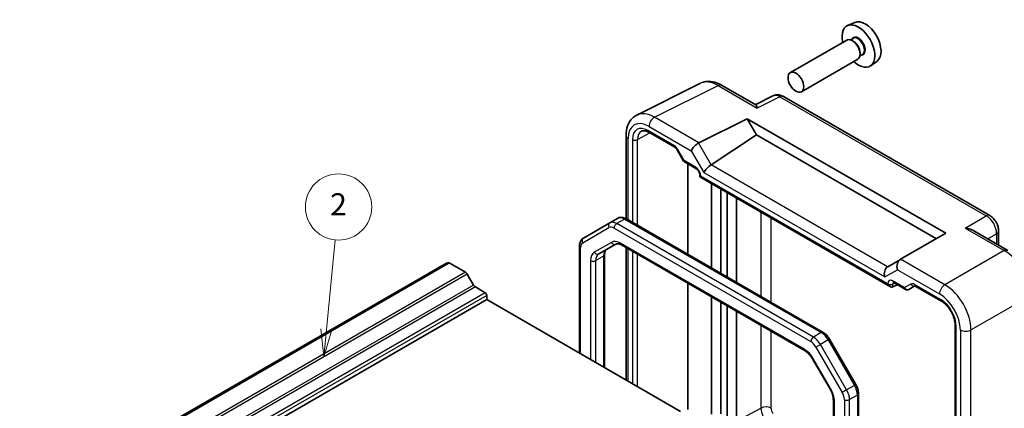
# Model space of a CAD drawing. Units: millimetres. Extents: x 22 to 2789, y 12 to 574.
# Drawn here: x 405 to 539, y 276 to 328 of the extents above; entities that cross this region are included whole.
import ezdxf

# ---------------------------------------------------------------- set-up
doc = ezdxf.new("R2010")
doc.units = ezdxf.units.MM
doc.header["$LTSCALE"] = 1.5
doc.layers.add('Symbol (TK)', color=100, linetype='Continuous', lineweight=18, true_color=0x00ff3f)
doc.layers.add('Visible (ISO)', color=7, linetype='Continuous', lineweight=35)
doc.layers.add('Visible Narrow (ISO)', color=7, linetype='Continuous', lineweight=25)
doc.styles.add('Note Text (TK2)', font='MS PGothic.ttf')

# ---------------------------------------------------------------- blocks, each defined once
blk = doc.blocks.new('バルーン2')
at = {"layer": 'Symbol (TK)', "color": 100, "true_color": 0x00ff40}
for p, q in [((297.957, 190.902), (298.759, 199.012)), ((297.459, 190.951), (297.711, 188.414)), ((297.957, 190.902), (297.711, 188.414)), ((297.711, 188.414), (298.454, 190.853))]:
    blk.add_line(p, q, dxfattribs=at)
at = {"layer": 'Symbol (TK)'}
blk.add_circle((299.053, 201.986), 3, dxfattribs=at)
at = {"layer": 'Symbol (TK)', "color": 7, "insert": (299.053, 201.968), "char_height": 2, "attachment_point": 5, "style": 'Note Text (TK2)'}
blk.add_mtext('2', dxfattribs=at)

msp = doc.modelspace()

# ---------------------------------------------------------------- linework, layer by layer
at = {"layer": 'Visible (ISO)'}
for p, q in [((518.6036, 328.0326), (517.6311, 327.6022)), ((517.5142, 325.6364), (509.8703, 321.2232)), ((518.4099, 325.8649), (518.0537, 325.6592)), ((518.4409, 325.46), (518.2642, 325.5621)), ((519.6599, 323.6998), (519.3037, 323.4942)), ((519.3248, 323.9291), (519.3248, 323.725)), ((519.0142, 323.0383), (511.3703, 318.6252)), ((521.634, 322.7837), (520.775, 322.1567)), ((489.0356, 315.4606), (497.6708, 319.7733)), ((500.5457, 319.5082), (505.1715, 316.8375)), ((507.5078, 318.0609), (505.1189, 316.8678)), ((536.9214, 301.8162), (508.9366, 317.9732)), ((497.4477, 311.6884), (504.0083, 314.9649)), ((504.0083, 314.9649), (505.2822, 312.7585)), ((504.0083, 314.9649), (530.9502, 299.41)), ((487.5837, 312.6975), (487.5837, 301.386)), ((490.6658, 313.1218), (494.1966, 311.0833)), ((499.1405, 308.6993), (505.2822, 312.7585)), ((505.2822, 312.7585), (529.6763, 298.6745)), ((494.5138, 310.7382), (495.3911, 309.2186)), ((495.5088, 309.1009), (497.1234, 308.1687)), ((495.9832, 308.827), (495.9832, 296.5374)), ((497.5804, 307.3772), (497.5804, 307.0884)), ((497.5804, 307.0884), (497.7269, 307.1729)), ((497.5804, 307.0884), (523.4431, 292.1566)), ((499.1652, 294.7003), (499.1652, 306.1734)), ((500.438, 305.4386), (500.438, 293.9654)), ((501.2865, 304.9487), (501.2865, 293.4755)), ((502.5649, 292.7374), (502.5649, 304.2106)), ((485.366, 300.819), (481.8103, 298.7662)), ((486.4266, 301.4314), (485.366, 300.819)), ((487.6266, 301.3621), (514.3151, 285.9535)), ((530.9502, 299.41), (524.8323, 295.8779)), ((534.7469, 299.7621), (539.3727, 297.0914)), ((538.1281, 299.7261), (538.1281, 297.8099)), ((483.8817, 296.6134), (486.1946, 297.9488)), ((481.2704, 283.1439), (481.2704, 297.6923)), ((486.9446, 297.825), (511.8757, 283.431)), ((487.5837, 297.456), (487.5837, 279.4989)), ((463.2203, 295.3511), (368.468, 240.6458)), ((463.6069, 295.3832), (368.8546, 240.6779)), ((463.6069, 295.3832), (465.7847, 294.1258)), ((484.6745, 296.5144), (484.6745, 281.1785)), ((524.8081, 295.8639), (523.0901, 294.872)), ((524.8081, 295.8639), (524.8323, 295.8779)), ((466.0347, 293.8619), (466.8883, 292.3835)), ((495.9832, 292.6066), (495.9832, 275.466)), ((523.9001, 292.7092), (525.5147, 291.777)), ((467.1383, 292.1196), (468.4768, 291.3468)), ((523.7904, 292.1181), (524.3773, 292.4337)), ((525.9318, 291.777), (526.7801, 292.2668)), ((526.8269, 292.2441), (530.3576, 290.2057)), ((531.2608, 292.1407), (531.2601, 292.1419)), ((468.6889, 290.4078), (373.9366, 235.7026)), ((468.6889, 290.9794), (468.6889, 290.4078)), ((468.6889, 290.4078), (494.9761, 275.2309)), ((499.1652, 274.8536), (499.1652, 290.7695)), ((500.438, 290.0346), (500.438, 274.8768)), ((501.2865, 289.5447), (501.2865, 273.9318)), ((502.5649, 273.8938), (502.5649, 288.8066)), ((532.2287, 286.9649), (532.2287, 241.1328)), ((533.672, 286.1031), (533.672, 286.1033)), ((515.1981, 285.0315), (518.7537, 278.873)), ((512.9427, 282.2945), (515.2557, 278.2883)), ((515.7065, 276.796), (515.7065, 244.7421)), ((519.1106, 277.6473), (519.1106, 243.5642))]:
    msp.add_line(p, q, dxfattribs=at)
for centre, major_axis, ratio, start_param, end_param in [((519.1056, 324.8232), (1.575, -2.728), 0.57735027, 5.20870634, 10.49925693), ((520.0249, 325.3539), (-1.5181, 2.6295), 0.57735027, 3.20349601, 6.22128195), ((518.2642, 324.3374), (-0.75, 1.299), 0.57735027, 3.14159265, 6.28318531), ((518.4409, 324.4394), (0.625, -1.0825), 0.57735027, 0.78539816, 2.35619449), ((500.0457, 318.6422), (0.5, 0.866), 0.57735027, 0, 0.00547126), ((508.4375, 316.2897), (-0.9476, 1.762), 0.57699899, 6.26077361, 6.26574262), ((508.4366, 317.1072), (0.5, 0.866), 0.57735027, 0, 0.00544984), ((491.4139, 311.0595), (-2.4495, 4.3634), 0.57687222, 6.25528042, 6.25556453), ((488.5837, 312.6975), (-1, 0), 0.57735027, 6.27620415, 6.28318531), ((490.9158, 313.5548), (-0.25, -0.433), 0.57735027, 6.28276222, 6.28318531), ((497.1297, 311.0275), (0.7294, 0.7294), 0.31783725, 0.87035739, 2.44115372), ((498.1297, 310.4501), (-0.7071, 1.2247), 0.57735027, 6.24827872, 6.28318531), ((498.8481, 308.0512), (-0.7294, -0.7294), 0.31783725, 4.04685663, 5.58274637), ((498.1405, 309.2767), (1.1976, -0.3224), 0.54933224, 5.79625132, 5.8311579), ((463.8195, 294.3133), (-0.5992, 1.0378), 0.57735027, 5.75140029, 6.28318531), ((525.101, 294.8783), (0, -1.0668), 0.71743894, 3.53429174, 5.10508806), ((465.7847, 293.7176), (0.25, -0.433), 0.57735027, 1.57079633, 2.35619449), ((523.3826, 293.8862), (0, -1.0668), 0.71743894, 3.56919832, 5.10508806), ((524.0901, 294.2947), (-1.2288, 0.3024), 0.52762857, 5.78055748, 5.81546406), ((523.4431, 292.7339), (0.3536, -0.6124), 0.57735027, 4.71238898, 6.26573201), ((524.1501, 293.1422), (-0.25, -0.433), 0.57735027, 6.28274018, 6.28318531), ((467.1383, 292.5278), (0.25, -0.433), 0.57735027, 4.71238898, 5.49778714), ((468.4768, 291.1019), (0.15, -0.2598), 0.57735027, 0.78539816, 2.35619449), ((525.7794, 292.0354), (0.1444, -0.263), 0.58314957, 0.0005496, 0.0124038), ((525.5818, 292.1523), (-0.455, 0.2737), 0.7188819, 2.74535936, 2.76281265), ((527.0769, 292.6771), (-0.25, -0.433), 0.57735027, 6.28275594, 6.28318531), ((529.3386, 290.8277), (1.096, -1.8984), 0.57735027, 1.72278972, 1.72326969)]:
    msp.add_ellipse(centre, major_axis=major_axis, ratio=ratio, start_param=start_param, end_param=end_param, dxfattribs=at)
msp.add_ellipse((510.6203, 319.9242), major_axis=(0.75, -1.299), ratio=0.57735027, dxfattribs=at)
for points, knots in [([(497.9085, 319.8701), (498.1249, 319.9478), (498.3542, 319.9949), (498.9218, 320.036), (499.2684, 319.9973), (499.9189, 319.8204), (500.2301, 319.6889), (500.5321, 319.5156)], [0.035747678, 0.035747678, 0.035747678, 0.035747678, 0.124309359, 0.124309359, 0.25388908, 0.25388908, 0.373372097, 0.373372097, 0.373372097, 0.373372097]), ([(507.5297, 318.0714), (507.6545, 318.1315), (507.7921, 318.172), (508.0719, 318.2096), (508.2174, 318.2062), (508.5181, 318.1576), (508.6746, 318.1061), (508.8559, 318.0174), (508.8895, 317.9997), (508.9226, 317.9808)], [0.001961891, 0.001961891, 0.001961891, 0.001961891, 0.046018875, 0.046018875, 0.091645405, 0.091645405, 0.144107864, 0.144107864, 0.156208586, 0.156208586, 0.156208586, 0.156208586]), ([(505.1715, 316.8373), (505.2078, 316.8162), (505.242, 316.7734), (505.3153, 316.6328), (505.3533, 316.523), (505.3877, 316.4024)], [-0.116374597, -0.116374597, -0.116374597, -0.116374597, -0.06537105, -0.06537105, 0, 0, 0, 0]), ([(487.5844, 312.7015), (487.5844, 313.1605), (487.6533, 313.5991), (487.9354, 314.3912), (488.157, 314.7594), (488.6261, 315.2144), (488.8245, 315.3548), (489.0351, 315.4597)], [0, 0, 0, 0, 0.157519671, 0.157519671, 0.315559993, 0.315559993, 0.407117784, 0.407117784, 0.407117784, 0.407117784]), ([(490.6658, 313.1219), (490.5054, 313.2144), (490.3495, 313.2762), (490.0741, 313.3422), (489.9533, 313.3465), (489.7848, 313.3211), (489.7247, 313.301), (489.6702, 313.2716)], [0, 0, 0, 0, 0.073328466, 0.073328466, 0.147924867, 0.147924867, 0.20201688, 0.20201688, 0.20201688, 0.20201688]), ([(494.514, 310.7384), (494.4855, 310.7878), (494.453, 310.8356), (494.3846, 310.9223), (494.3479, 310.9622), (494.2769, 311.0282), (494.2416, 311.0553), (494.2066, 311.0774), (494.2014, 311.0805), (494.1965, 311.0834)], [0, 0, 0, 0, 0.0171122455, 0.0171122455, 0.0344788627, 0.0344788627, 0.0517136703, 0.0517136703, 0.0548060814, 0.0548060814, 0.0548060814, 0.0548060814]), ([(495.4717, 309.135), (495.4593, 309.145), (495.4477, 309.1559), (495.4214, 309.1846), (495.4076, 309.2033), (495.3962, 309.2229)], [0.0052819133, 0.0052819133, 0.0052819133, 0.0052819133, 0.010182148, 0.010182148, 0.0172987183, 0.0172987183, 0.0172987183, 0.0172987183]), ([(497.5805, 307.3771), (497.5805, 307.4009), (497.5784, 307.4303), (497.5681, 307.498), (497.5593, 307.5378), (497.5333, 307.6259), (497.5147, 307.6758), (497.4685, 307.7762), (497.4398, 307.8278), (497.3778, 307.923), (497.3438, 307.9679), (497.2725, 308.0496), (497.2341, 308.0869), (497.1713, 308.1383), (497.145, 308.1563), (497.1233, 308.1688)], [0, 0, 0, 0, 0.012854571, 0.012854571, 0.027148139, 0.027148139, 0.043608877, 0.043608877, 0.060869158, 0.060869158, 0.077881177, 0.077881177, 0.095837498, 0.095837498, 0.10956987, 0.10956987, 0.10956987, 0.10956987]), ([(486.4266, 301.4314), (486.5025, 301.4752), (486.5845, 301.5085), (486.752, 301.5523), (486.8374, 301.563), (487.006, 301.5648), (487.089, 301.5561), (487.2506, 301.5235), (487.3291, 301.4995), (487.4814, 301.4395), (487.5552, 301.4033), (487.6266, 301.3621)], [3.926990817, 3.926990817, 3.926990817, 3.926990817, 4.08407045, 4.08407045, 4.241150082, 4.241150082, 4.398229715, 4.398229715, 4.555309348, 4.555309348, 4.71238898, 4.71238898, 4.71238898, 4.71238898]), ([(536.9185, 301.8175), (537.1006, 301.7124), (537.2697, 301.5744), (537.5722, 301.2546), (537.7082, 301.0667), (537.9175, 300.6808), (537.9977, 300.4806), (538.1001, 300.096), (538.1278, 299.9077), (538.1278, 299.7229)], [0, 0, 0, 0, 0.066658688, 0.066658688, 0.134590976, 0.134590976, 0.198399259, 0.198399259, 0.256818963, 0.256818963, 0.256818963, 0.256818963]), ([(533.58, 300.1256), (533.7965, 300.1019), (534.0316, 300.0546), (534.4297, 299.9222), (534.5968, 299.8484), (534.7468, 299.762)], [-0.75845692, -0.75845692, -0.75845692, -0.75845692, -0.692652481, -0.692652481, -0.642079008, -0.642079008, -0.642079008, -0.642079008]), ([(481.2704, 297.6923), (481.2704, 297.7748), (481.276, 297.8568), (481.3001, 298.0187), (481.3186, 298.0987), (481.3711, 298.2549), (481.4051, 298.3312), (481.491, 298.4762), (481.5429, 298.5449), (481.6646, 298.668), (481.7344, 298.7223), (481.8103, 298.7662)], [3.141592654, 3.141592654, 3.141592654, 3.141592654, 3.298672286, 3.298672286, 3.455751919, 3.455751919, 3.612831552, 3.612831552, 3.769911184, 3.769911184, 3.926990817, 3.926990817, 3.926990817, 3.926990817]), ([(486.1946, 297.9488), (486.2208, 297.9639), (486.2491, 297.9757), (486.3152, 297.993), (486.3532, 297.9984), (486.442, 297.9994), (486.4927, 297.9949), (486.6059, 297.972), (486.6682, 297.9537), (486.8011, 297.9012), (486.8717, 297.8671), (486.9446, 297.825)], [3.926990817, 3.926990817, 3.926990817, 3.926990817, 4.08407045, 4.08407045, 4.241150082, 4.241150082, 4.398229715, 4.398229715, 4.555309348, 4.555309348, 4.71238898, 4.71238898, 4.71238898, 4.71238898]), ([(484.9423, 297.2258), (484.9161, 297.2107), (484.8918, 297.1921), (484.8438, 297.1435), (484.8201, 297.1133), (484.7748, 297.0369), (484.7534, 296.9907), (484.7167, 296.8813), (484.7014, 296.8181), (484.6803, 296.6768), (484.6745, 296.5986), (484.6745, 296.5144)], [2.35619449, 2.35619449, 2.35619449, 2.35619449, 2.513274123, 2.513274123, 2.670353756, 2.670353756, 2.827433388, 2.827433388, 2.984513021, 2.984513021, 3.141592654, 3.141592654, 3.141592654, 3.141592654]), ([(523.8999, 292.7092), (523.8763, 292.7229), (523.8565, 292.7311), (523.8337, 292.7386), (523.8283, 292.7393), (523.8283, 292.7393)], [0, 0, 0, 0, 0.0147074722, 0.0147074722, 0.0269277031, 0.0269277031, 0.0269277031, 0.0269277031]), ([(525.9239, 291.7725), (525.8869, 291.7522), (525.846, 291.7379), (525.7632, 291.7229), (525.7202, 291.7221), (525.6361, 291.7333), (525.5941, 291.7459), (525.5422, 291.77), (525.5291, 291.7769), (525.5165, 291.7844)], [0, 0, 0, 0, 0.0128643532, 0.0128643532, 0.0257459881, 0.0257459881, 0.0390956519, 0.0390956519, 0.0437307513, 0.0437307513, 0.0437307513, 0.0437307513]), ([(526.8268, 292.2442), (526.8037, 292.2575), (526.7845, 292.2655), (526.7615, 292.2731), (526.756, 292.2737), (526.756, 292.2737)], [0, 0, 0, 0, 0.0144635033, 0.0144635033, 0.02716803, 0.02716803, 0.02716803, 0.02716803]), ([(532.2287, 286.9649), (532.2287, 287.1484), (532.2056, 287.3543), (532.1131, 287.7901), (532.0399, 288.0264), (531.8449, 288.5015), (531.7173, 288.7457), (531.4334, 289.1895), (531.2753, 289.3959), (530.9343, 289.7711), (530.7454, 289.9418), (530.4925, 290.1231), (530.4243, 290.1672), (530.3576, 290.2057)], [0, 0, 0, 0, 0.072498565, 0.072498565, 0.149292765, 0.149292765, 0.229938215, 0.229938215, 0.307737555, 0.307737555, 0.3903937, 0.3903937, 0.420933874, 0.420933874, 0.420933874, 0.420933874]), ([(514.3151, 285.9535), (514.3865, 285.9122), (514.4557, 285.8658), (514.5894, 285.7642), (514.6538, 285.709), (514.7778, 285.5909), (514.8373, 285.528), (514.9507, 285.3959), (515.0046, 285.3265), (515.1062, 285.1827), (515.1539, 285.1081), (515.1981, 285.0315)], [4.71238898, 4.71238898, 4.71238898, 4.71238898, 4.869468613, 4.869468613, 5.026548246, 5.026548246, 5.183627878, 5.183627878, 5.340707511, 5.340707511, 5.497787144, 5.497787144, 5.497787144, 5.497787144]), ([(511.8757, 283.431), (511.9486, 283.3889), (512.0239, 283.3388), (512.1754, 283.2236), (512.2518, 283.1585), (512.4025, 283.015), (512.4768, 282.9366), (512.6207, 282.7688), (512.6903, 282.6794), (512.8224, 282.4924), (512.8848, 282.3948), (512.9427, 282.2945)], [4.71238898, 4.71238898, 4.71238898, 4.71238898, 4.869468613, 4.869468613, 5.026548246, 5.026548246, 5.183627878, 5.183627878, 5.340707511, 5.340707511, 5.497787144, 5.497787144, 5.497787144, 5.497787144]), ([(515.2557, 278.2883), (515.3136, 278.188), (515.3669, 278.0851), (515.4629, 277.8773), (515.5055, 277.7723), (515.5788, 277.5638), (515.6095, 277.4602), (515.6585, 277.2579), (515.6767, 277.1593), (515.7007, 276.9704), (515.7065, 276.8802), (515.7065, 276.796)], [5.497787144, 5.497787144, 5.497787144, 5.497787144, 5.654866776, 5.654866776, 5.811946409, 5.811946409, 5.969026042, 5.969026042, 6.126105675, 6.126105675, 6.283185307, 6.283185307, 6.283185307, 6.283185307]), ([(518.7537, 278.873), (518.7979, 278.7964), (518.8387, 278.7178), (518.9125, 278.5579), (518.9455, 278.4766), (519.0033, 278.3123), (519.028, 278.2293), (519.0683, 278.0629), (519.0839, 277.9795), (519.1051, 277.8129), (519.1106, 277.7298), (519.1106, 277.6473)], [5.497787144, 5.497787144, 5.497787144, 5.497787144, 5.654866776, 5.654866776, 5.811946409, 5.811946409, 5.969026042, 5.969026042, 6.126105675, 6.126105675, 6.283185307, 6.283185307, 6.283185307, 6.283185307])]:
    msp.add_open_spline(points, degree=3, knots=knots, dxfattribs=at)
at = {"layer": 'Visible Narrow (ISO)'}
for p, q in [((491.4351, 315.1597), (500.0703, 319.4724)), ((500.0703, 319.4724), (505.3877, 316.4024)), ((508.4613, 317.9374), (505.3877, 316.4024)), ((508.4613, 317.9374), (536.4461, 301.7804)), ((490.7033, 313.9212), (496.4226, 310.6192)), ((497.4477, 311.6884), (491.4351, 315.1597)), ((489.1422, 312.1226), (490.8272, 313.0286)), ((494.093, 311.3122), (490.5623, 313.3506)), ((487.8766, 301.2177), (487.8766, 312.2893)), ((488.4413, 312.1261), (488.4413, 300.8917)), ((489.1422, 300.4871), (489.1422, 312.1226)), ((499.1405, 308.6993), (497.4226, 311.6749)), ((494.5932, 310.7841), (494.5138, 310.7382)), ((495.4467, 309.3059), (494.5932, 310.7841)), ((496.4226, 310.6192), (498.1409, 307.6429)), ((497.0199, 308.3976), (495.4467, 309.3059)), ((523.0652, 294.8569), (499.1161, 308.6839)), ((498.1409, 307.6429), (522.6755, 293.4779)), ((523.0895, 292.5298), (497.7269, 307.1729)), ((505.8836, 302.2946), (505.8836, 290.8214)), ((487.3766, 301.3373), (486.316, 300.7249)), ((513.0044, 285.3163), (486.316, 300.7249)), ((487.3766, 301.3373), (514.0651, 285.9287)), ((507.2727, 290.0194), (507.2727, 301.4926)), ((533.58, 300.1256), (536.4461, 301.7804)), ((481.7068, 298.129), (485.2624, 300.1819)), ((485.9624, 300.1125), (512.6508, 284.704)), ((533.58, 300.1256), (538.8974, 297.0556)), ((536.6753, 298.6487), (537.8595, 299.3324)), ((537.8595, 299.3324), (537.8595, 297.9651)), ((485.5911, 298.1777), (483.2781, 296.8423)), ((511.7722, 283.6599), (486.8411, 298.0539)), ((481.4168, 283.0594), (481.4168, 297.4882)), ((487.8766, 279.3298), (487.8766, 297.2869)), ((488.4413, 296.9609), (488.4413, 279.0038)), ((489.1422, 278.5991), (489.1422, 296.5563)), ((538.8974, 297.0556), (530.8449, 292.4065)), ((482.7603, 295.6979), (482.7603, 282.2837)), ((484.5281, 296.3102), (483.4674, 295.6979)), ((483.4674, 281.8755), (483.4674, 295.6979)), ((484.5281, 296.3102), (484.5281, 281.2631)), ((530.8449, 292.4065), (524.8323, 295.8779)), ((465.7847, 294.1258), (371.0324, 239.4205)), ((466.0347, 293.8619), (371.2824, 239.1566)), ((522.6755, 293.4779), (524.3938, 294.47)), ((524.3938, 294.47), (530.1131, 291.168)), ((523.7904, 292.5264), (524.0112, 292.6451)), ((523.7904, 292.1181), (523.7904, 292.5264)), ((525.3697, 292.0298), (523.7965, 292.9381)), ((526.2232, 292.5226), (525.3697, 292.0298)), ((466.8883, 292.3835), (372.136, 237.6782)), ((467.1383, 292.1196), (372.386, 237.4143)), ((468.4768, 291.3468), (373.7245, 236.6415)), ((530.2541, 290.4346), (526.7234, 292.473)), ((468.6889, 290.9794), (373.9366, 236.2741)), ((534.3782, 286.2865), (542.4307, 290.9356)), ((533.7576, 288.9703), (533.7615, 288.9726)), ((534.2178, 287.6031), (534.2222, 287.6056)), ((505.8836, 286.8906), (505.8836, 275.6805)), ((507.2727, 275.6665), (507.2727, 286.0886)), ((514.0651, 285.9287), (513.0044, 285.3163)), ((532.3751, 240.9287), (532.3751, 286.7609)), ((532.9398, 286.272), (532.9398, 233.3901)), ((534.3782, 232.9963), (534.3782, 286.2865)), ((515.0151, 284.9259), (513.9544, 284.3135)), ((515.1981, 285.0315), (515.0151, 284.9259)), ((515.0151, 284.9259), (518.5707, 278.7673)), ((513.3508, 283.965), (513.9544, 284.3135)), ((513.3508, 283.965), (516.9065, 277.8065)), ((517.51, 278.1549), (513.9544, 284.3135)), ((513.0222, 282.3404), (512.9427, 282.2945)), ((515.3352, 278.3342), (513.0222, 282.3404)), ((515.3352, 278.3342), (515.2557, 278.2883)), ((517.51, 278.1549), (516.9065, 277.8065)), ((518.5707, 278.7673), (517.51, 278.1549)), ((518.7537, 278.873), (518.5707, 278.7673)), ((515.8529, 244.5379), (515.8529, 276.5918)), ((517.1964, 276.8308), (517.1964, 242.7477)), ((518.9642, 277.4432), (517.9035, 276.8308)), ((517.9035, 242.7477), (517.9035, 276.8308)), ((518.9642, 277.4432), (518.9642, 243.36)), ((502.5649, 273.8938), (505.8836, 275.6805))]:
    msp.add_line(p, q, dxfattribs=at)
for centre, major_axis, ratio, start_param, end_param in [((519.1056, 324.8232), (0.675, -1.1691), 0.57735027, 5.89586871, 9.81209456), ((519.0349, 324.7824), (-0.625, 1.0825), 0.57735027, 3.14159265, 6.28318531), ((500.0491, 315.3722), (-2.4495, 4.3634), 0.57687222, 5.50535538, 6.25528042), ((500.0457, 318.6422), (0.5, 0.866), 0.57735027, 0.00547126, 0.75049158), ((508.4375, 316.2897), (-0.9476, 1.762), 0.57699899, 5.51581757, 6.26077361), ((508.4366, 317.1072), (0.5, 0.866), 0.57735027, 0.00544984, 0.75049158), ((491.4139, 311.0595), (-2.4495, 4.3634), 0.57687222, 5.50535538, 6.25528042), ((490.7068, 310.6513), (-2.0024, 3.4683), 0.5766475, 5.49839613, 7.06797448), ((490.5629, 310.9004), (-1.5005, 2.5989), 0.57717444, 5.49793944, 7.06843118), ((491.4104, 314.3295), (-0.5, -0.866), 0.57735027, 3.89208423, 5.49778714), ((488.5837, 312.6975), (-1, 0), 0.57735027, 0, 0.78539816), ((490.9165, 311.1045), (-1.2636, 2.1584), 0.57709011, 6.26978393, 7.06494583), ((490.9158, 313.5548), (-0.25, -0.433), 0.57735027, 5.49778714, 6.28276222), ((488.7949, 312.3302), (-0.5, 0), 0.57735027, 0.78539816, 2.3387412), ((494.0932, 310.4954), (-0.5002, 0.8663), 0.57717444, 4.71238898, 5.49793944), ((494.4466, 311.5163), (-0.25, -0.433), 0.57735027, 5.49778714, 6.28275662), ((495.8002, 309.51), (0.4086, 0.2922), 0.13403246, 2.51305557, 3.11113118), ((495.8002, 309.51), (-0.3032, -0.4013), 0.47603967, 5.55680444, 6.34220228), ((497.0197, 307.5811), (-0.5, 0.866), 0.57752615, 3.92714311, 5.49763485), ((497.3734, 308.6017), (-0.25, -0.433), 0.57735027, 5.49778714, 6.28276557), ((498.0804, 307.3772), (-0.5, 0), 0.57735027, 0.00041974, 0.78539816), ((536.4214, 300.9501), (0.5, 0.866), 0.57735027, 0.00553908, 0.75049158), ((485.616, 300.386), (-0.25, 0.433), 0.81649658, 0, 1.57079633), ((486.316, 299.1736), (-0.95, 1.6454), 0.57735027, 5.49778714, 6.28318531), ((486.316, 300.3167), (-0.25, -0.433), 0.57735027, 3.92699082, 5.49778714), ((487.3766, 299.7859), (-0.95, 1.6454), 0.57735027, 5.49778714, 6.28318531), ((487.3766, 300.929), (0.25, 0.433), 0.57735027, 0, 0.78539816), ((536.4206, 300.1336), (1, -1.7321), 0.59748767, 0.78600715, 2.3555855), ((485.9624, 298.9695), (-0.7, 1.2124), 0.57735027, 5.49778714, 6.28318531), ((537.1281, 299.7261), (1, 0), 0.57735027, 5.53269373, 6.27764623), ((482.4068, 296.9166), (-0.7, 1.2124), 0.57735027, 0, 0.78539816), ((482.0603, 298.3332), (-0.25, 0.433), 0.81649658, 0, 1.57079633), ((486.8411, 296.0127), (-1.25, 2.1651), 0.57735027, 5.49778714, 6.28318531), ((485.9446, 298.3818), (0.25, -0.433), 0.81649658, 4.71238898, 6.28318531), ((487.1946, 298.258), (-0.25, -0.433), 0.57735027, 5.49778714, 6.28318531), ((481.7704, 297.6923), (-0.5, 0), 0.57735027, 0, 0.78539816), ((484.5281, 294.6772), (-1.25, 2.1651), 0.57735027, 0, 0.78539816), ((483.6317, 297.0464), (0.25, -0.433), 0.81649658, 4.71238898, 6.28318531), ((484.8817, 294.8814), (-1, 1.7321), 0.57735027, 0, 0.78539816), ((485.9423, 295.4937), (-1, 1.7321), 0.57735027, 0, 0.78539816), ((538.8727, 296.2254), (0.5, 0.866), 0.57735027, 0.00551143, 0.75049158), ((538.8692, 292.9594), (2.5, -4.3301), 0.58582741, 0.78600715, 2.3555855), ((483.1139, 295.902), (-0.5, 0), 0.57735027, 0.78539816, 2.35619449), ((484.1745, 296.5144), (0.5, 0), 0.57735027, 5.49778714, 6.28318531), ((523.7967, 292.1214), (-0.5002, 0.8663), 0.57717444, 5.49793944, 7.06843118), ((523.4431, 292.734), (-0.5, 0), 0.57735027, 0.78539816, 2.3387412), ((524.1503, 292.3255), (-0.2633, 0.4258), 0.57647317, 0.12114549, 0.76786142), ((524.1501, 293.1422), (-0.25, -0.433), 0.57735027, 5.49778714, 6.28274018), ((526.7232, 291.6565), (-0.5, 0.866), 0.57752615, 5.49763485, 6.28318531), ((526.5767, 292.7267), (0.25, -0.433), 0.81649658, 4.71238898, 6.13979508), ((525.7233, 292.2339), (0.1288, -0.4899), 0.79571124, 4.92634993, 6.47969296), ((525.7233, 292.2339), (0.1742, 0.4731), 0.66208119, 2.24245204, 3.02137803), ((527.0769, 292.6771), (-0.25, -0.433), 0.57735027, 5.49778714, 6.28275594), ((530.8202, 291.5763), (-0.5, -0.866), 0.57735027, 3.89208423, 5.49778714), ((530.8167, 288.3103), (-2.5, 4.3301), 0.58582741, 3.9275998, 5.49717816), ((530.1096, 287.902), (2, -3.4641), 0.5780539, 0.78600715, 2.3555855), ((530.2535, 287.9851), (-1.5, 2.5981), 0.57752615, 3.92714311, 5.49763485), ((530.6077, 290.6387), (-0.25, -0.433), 0.57735027, 5.49778714, 6.28275593), ((514.0651, 285.5205), (0.25, 0.433), 0.57735027, 0, 0.78539816), ((514.0651, 284.3774), (0.95, -1.6454), 0.57735027, 1.57079633, 2.35619449), ((532.7287, 286.965), (-0.5, 0), 0.57735027, 0.00042938, 0.78539816), ((533.6469, 286.6803), (-1, 0), 0.57735027, 0.78539816, 2.39110108), ((513.0044, 284.9081), (-0.25, -0.433), 0.57735027, 3.92699082, 5.49778714), ((512.6508, 283.5609), (0.7, -1.2124), 0.57735027, 1.57079633, 2.35619449), ((513.0044, 283.765), (-0.95, 1.6454), 0.57735027, 4.71238898, 5.49778714), ((512.1257, 283.8641), (-0.25, -0.433), 0.57735027, 5.49778714, 6.28318531), ((511.7722, 281.6187), (-1.25, 2.1651), 0.57735027, 4.71238898, 5.49778714), ((514.0852, 277.6125), (-1.25, 2.1651), 0.57735027, 3.92699082, 4.71238898), ((516.56, 277.6065), (-0.95, 1.6454), 0.57735027, 3.92699082, 4.71238898), ((517.6207, 278.2188), (0.95, -1.6454), 0.57735027, 0.78539816, 1.57079633), ((516.2065, 276.796), (-0.5, 0), 0.57735027, 0, 0.78539816), ((516.2065, 277.4023), (0.7, -1.2124), 0.57735027, 0.78539816, 1.57079633), ((517.55, 277.0349), (0.5, 0), 0.57735027, 3.92699082, 5.49778714), ((518.6106, 277.6473), (0.5, 0), 0.57735027, 5.49778714, 6.28318531), ((506.5656, 275.2582), (1, 0), 0.57735027, 0.78539816, 2.32128791), ((507.3216, 274.8502), (1.0169, -1.7612), 0.57735027, 3.92699082, 4.71238898), ((508.004, 275.2442), (-0.5172, 0.8957), 0.57735027, 0.78539816, 1.57079633)]:
    msp.add_ellipse(centre, major_axis=major_axis, ratio=ratio, start_param=start_param, end_param=end_param, dxfattribs=at)

# ---------------------------------------------------------------- block references
at = {"layer": 'Symbol (TK)', "xscale": 1.5, "yscale": 1.5, "zscale": 1.5}
msp.add_blockref('バルーン2', (0, 0), dxfattribs=at)

doc.saveas('drawing.dxf')
